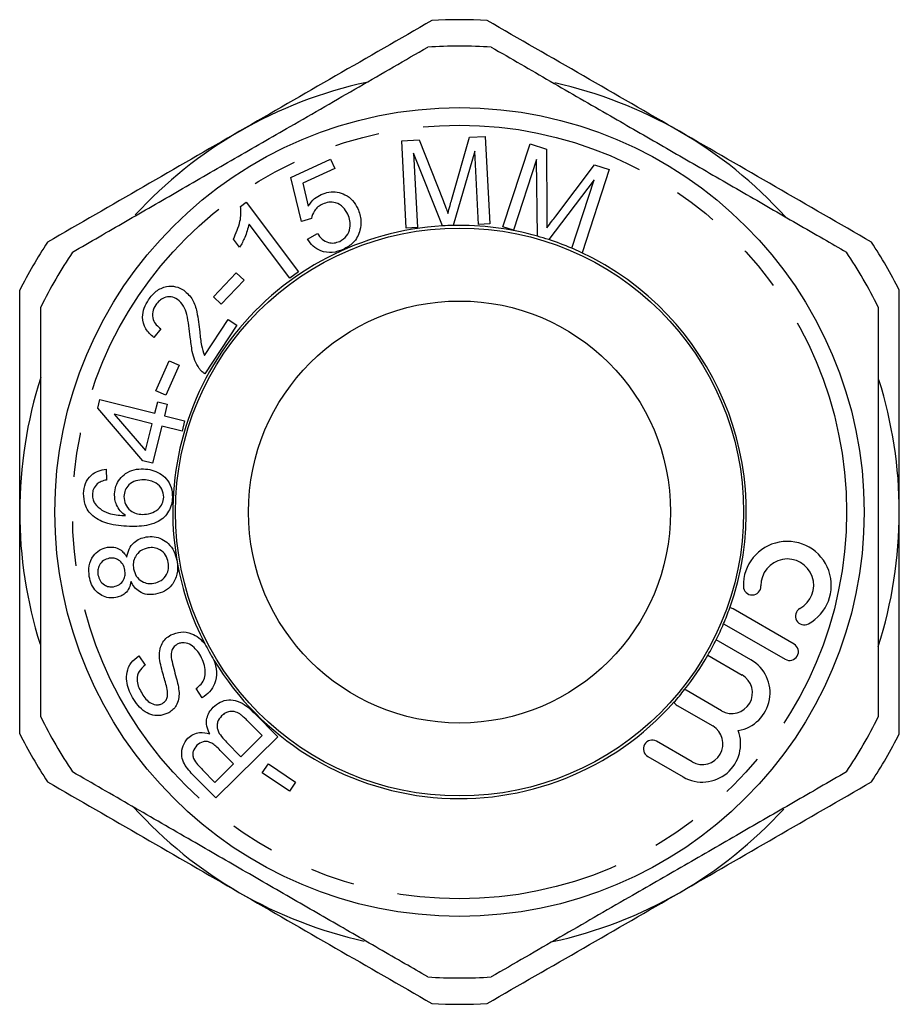
# Model space of a CAD drawing. Extents: x 42 to 319, y 121 to 247.
# Drawn here: x 42 to 67, y 219 to 247 of the extents above; entities that cross this region are included whole.
import ezdxf

# ---------------------------------------------------------------- set-up
doc = ezdxf.new("R2010")
doc.units = 0
doc.linetypes.add('PHANTOM', pattern=[12.7, 6.35, -1.27, 1.27, -1.27, 1.27, -1.27])
doc.layers.get('0').update_dxf_attribs({"linetype": 'CONTINUOUS'})

msp = doc.modelspace()

# ---------------------------------------------------------------- linework, layer by layer
at = {"color": 7, "linetype": 'CONTINUOUS'}
for p, q in [((54.778, 243.867), (55.221, 243.89)), ((55.221, 243.89), (55.351, 241.404)), ((52.848, 243.766), (53.343, 243.791)), ((52.978, 241.28), (52.848, 243.766)), ((53.343, 243.791), (54.024, 242.062)), ((54.273, 242.106), (54.778, 243.867)), ((55.722, 241.319), (56.495, 243.681)), ((56.495, 243.681), (56.965, 243.528)), ((53.184, 243.413), (53.295, 241.296)), ((54.01, 241.344), (53.184, 243.413)), ((54.924, 243.468), (54.313, 241.356)), ((55.034, 241.387), (54.924, 243.468)), ((56.965, 243.528), (56.977, 241.672)), ((49.693, 242.725), (50.826, 243.244)), ((50.826, 243.244), (50.947, 242.98)), ((56.681, 243.232), (56.024, 241.221)), ((56.706, 241.052), (56.681, 243.232)), ((57.225, 241.623), (58.328, 243.082)), ((58.328, 243.082), (58.749, 242.944)), ((50.947, 242.98), (50.038, 242.564)), ((58.749, 242.944), (57.976, 240.582)), ((50.002, 241.467), (49.693, 242.725)), ((50.038, 242.564), (50.193, 241.902)), ((58.321, 242.658), (57.026, 240.954)), ((57.684, 240.707), (58.321, 242.658)), ((48.268, 241.898), (48.425, 242.017)), ((48.425, 242.017), (49.916, 240.038)), ((49.673, 239.854), (48.51, 241.396)), ((50.28, 241.553), (50.002, 241.467)), ((55.351, 241.404), (55.034, 241.387)), ((50.17, 240.969), (50.452, 241.129)), ((53.295, 241.296), (52.978, 241.28)), ((56.024, 241.221), (55.722, 241.319)), ((48.242, 240.736), (48.065, 240.97)), ((57.976, 240.582), (57.93, 240.597)), ((47.498, 239.328), (48.145, 240.014)), ((48.145, 240.014), (48.367, 239.804)), ((49.916, 240.038), (49.673, 239.854)), ((48.367, 239.804), (47.72, 239.118)), ((47.72, 239.118), (47.498, 239.328)), ((47.242, 237.66), (47.919, 238.685)), ((47.919, 238.685), (48.164, 238.523)), ((46.003, 238.416), (45.802, 238.169)), ((48.164, 238.523), (47.25, 237.141)), ((45.862, 236.651), (46.242, 237.511)), ((46.242, 237.511), (46.52, 237.388)), ((46.52, 237.388), (46.141, 236.528)), ((46.141, 236.528), (45.862, 236.651)), ((44.211, 236.163), (44.272, 236.407)), ((44.272, 236.407), (45.832, 236.015)), ((45.832, 236.015), (45.914, 236.343)), ((45.914, 236.343), (46.185, 236.275)), ((45.492, 234.663), (44.211, 236.163)), ((46.185, 236.275), (46.103, 235.947)), ((44.672, 235.989), (45.566, 234.956)), ((45.757, 235.717), (44.672, 235.989)), ((46.103, 235.947), (46.679, 235.802)), ((46.679, 235.802), (46.604, 235.504)), ((45.566, 234.956), (45.757, 235.717)), ((46.028, 235.649), (45.763, 234.595)), ((46.604, 235.504), (46.028, 235.649)), ((45.763, 234.595), (45.492, 234.663)), ((44.445, 234.424), (44.459, 234.118)), ((63.999, 229.454), (62.267, 230.454)), ((62.017, 230.021), (63.749, 229.021)), ((62.774, 229.006), (61.787, 229.576)), ((45.379, 229.115), (45.556, 228.85)), ((61.55, 229.135), (62.524, 228.573)), ((47.179, 227.926), (47.002, 228.186)), ((61.937, 227.556), (60.93, 228.138)), ((60.68, 227.705), (61.687, 227.123)), ((48.654, 227.495), (49.324, 226.818)), ((48.883, 226.848), (48.446, 227.29)), ((49.324, 226.818), (47.565, 225.078)), ((48.279, 226.25), (48.883, 226.848)), ((47.873, 226.66), (48.279, 226.25)), ((61.1, 226.107), (60.093, 226.688)), ((48.071, 226.044), (47.691, 226.428)), ((59.843, 226.255), (60.85, 225.674)), ((47.54, 225.519), (48.071, 226.044)), ((48.886, 225.795), (49.058, 226.048)), ((49.058, 226.048), (49.834, 225.521)), ((47.565, 225.078), (46.906, 225.745)), ((47.189, 225.874), (47.54, 225.519)), ((49.661, 225.268), (48.886, 225.795)), ((49.834, 225.521), (49.661, 225.268))]:
    msp.add_line(p, q, dxfattribs=at)
for radius in [11.5, 8.075, 6]:
    msp.add_circle((54.491, 233.208), radius, dxfattribs=at)
at = {"color": 8, "linetype": 'PHANTOM'}
msp.add_circle((54.491, 233.208), 11, dxfattribs=at)
at = {"color": 7, "linetype": 'CONTINUOUS'}
for centre, radius, start, end in [((54.491, 233.208), 14, 86.7655, 93.2345), ((54.491, 233.208), 13.25, 86.0888, 93.9112), ((54.491, 233.208), 12.5, 102.1881, 120), ((54.491, 233.208), 12.5, 60, 77.4864), ((54.491, 233.208), 12.5, 120, 137.4864), ((54.491, 233.208), 12.5, 42.1881, 60), ((54.491, 233.208), 8.15, 93.38, 189.6977), ((54.491, 233.208), 8.15, 91.2513, 93.38), ((54.491, 233.208), 8.15, 74.2312, 91.2513), ((54.491, 233.208), 14, 146.7655, 153.2345), ((54.491, 233.208), 8.15, 71.878, 74.2312), ((54.491, 233.208), 8.15, 66.9372, 71.878), ((54.491, 233.208), 14, 26.7655, 33.2345), ((54.491, 233.208), 13.25, 146.0888, 153.9112), ((54.491, 233.208), 8.15, 65.0372, 66.9372), ((54.491, 233.208), 8.15, 340.4808, 65.0372), ((54.491, 233.208), 13.25, 26.0888, 33.9112), ((54.491, 233.208), 12.5, 162.1881, 180), ((54.491, 233.208), 12.5, 0, 17.4864), ((54.491, 233.208), 12.5, 180, 197.4864), ((54.491, 233.208), 12.5, 342.1881, 0), ((63.808, 231.123), 1.25, 298.6208, 181.3792), ((63.808, 231.123), 0.75, 298.6208, 181.3792), ((54.491, 233.208), 8.15, 189.6977, 190.0463), ((54.491, 233.208), 8.15, 190.0463, 207.363), ((62.809, 231.099), 0.25, 181.3792, 1.3792), ((54.491, 233.208), 8.15, 337.0726, 340.4808), ((62.142, 230.237), 0.25, 60, 82.9809), ((64.287, 230.246), 0.25, 118.6208, 298.6208), ((54.491, 233.208), 8.15, 333.534, 337.0726), ((62.142, 230.237), 0.25, 234.5725, 240), ((54.491, 233.208), 8.15, 207.363, 211.1084), ((54.491, 233.208), 8.15, 330.0167, 333.534), ((63.874, 229.237), 0.25, 240, 60), ((54.491, 233.208), 8.15, 321.7037, 330.0167), ((54.491, 233.208), 8.15, 211.1084, 318.4163), ((62.231, 228.065), 1.087, 279.6461, 60), ((62.231, 228.065), 0.587, 240, 60), ((54.491, 233.208), 8.15, 318.4163, 321.7037), ((60.805, 227.921), 0.25, 60, 70.8178), ((60.805, 227.921), 0.25, 209.3022, 240), ((54.491, 233.208), 13.25, 206.0888, 213.9112), ((54.491, 233.208), 13.25, 326.0888, 333.9112), ((61.394, 226.615), 0.587, 240, 60), ((54.491, 233.208), 14, 206.7655, 213.2345), ((61.394, 226.615), 1.087, 240, 20.3539), ((54.491, 233.208), 14, 326.7655, 333.2345), ((59.968, 226.472), 0.25, 60, 240), ((54.491, 233.208), 12.5, 222.1881, 240), ((54.491, 233.208), 12.5, 300, 317.4864), ((54.491, 233.208), 12.5, 240, 257.4864), ((54.491, 233.208), 12.5, 282.1881, 300), ((54.491, 233.208), 13.25, 266.0888, 273.9112), ((54.491, 233.208), 14, 266.7655, 273.2345)]:
    msp.add_arc(centre, radius, start, end, dxfattribs=at)
for points in [[(53.701, 247.186), (51.881, 246.135), (50.061, 245.084), (48.241, 244.034)], [(60.741, 244.034), (58.921, 245.084), (57.101, 246.135), (55.281, 247.186)], [(48.241, 244.034), (46.421, 242.983), (44.601, 241.932), (42.781, 240.881)], [(66.201, 240.881), (64.381, 241.932), (62.561, 242.983), (60.741, 244.034)], [(41.991, 233.208), (41.991, 235.315), (41.991, 237.416), (41.991, 239.513)], [(66.991, 233.208), (66.991, 235.315), (66.991, 237.416), (66.991, 239.513)], [(42.781, 225.535), (44.601, 224.485), (46.421, 223.434), (48.241, 222.383)], [(60.741, 222.383), (62.561, 223.434), (64.381, 224.485), (66.201, 225.535)], [(48.241, 222.383), (50.061, 221.332), (51.881, 220.281), (53.701, 219.231)], [(55.281, 219.231), (57.101, 220.281), (58.921, 221.332), (60.741, 222.383)]]:
    msp.add_open_spline(points, degree=3, dxfattribs=at)
for points, knots in [([(43.495, 240.601), (43.995, 240.889), (44.995, 241.467), (46.534, 242.355), (48.098, 243.258), (49.481, 244.057), (50.661, 244.738), (51.642, 245.304), (52.619, 245.868), (53.264, 246.241), (53.587, 246.427)], [0, 0, 0, 0, 0.151032, 0.302023, 0.456642, 0.611252, 0.707992, 0.804739, 0.902366, 1, 1, 1, 1]), ([(55.395, 246.427), (55.952, 246.106), (57.07, 245.46), (58.707, 244.515), (60.284, 243.605), (61.803, 242.728), (63.325, 241.849), (64.555, 241.138), (65.271, 240.725), (65.487, 240.601)], [0, 0, 0, 0, 0.168155, 0.337292, 0.484665, 0.632035, 0.783332, 0.934669, 1, 1, 1, 1]), ([(50.193, 241.902), (50.247, 241.981), (50.344, 242.121), (50.493, 242.204), (50.558, 242.24)], [0, 0, 0, 0, 0.559763, 1, 1, 1, 1]), ([(50.558, 242.24), (50.632, 242.267), (50.778, 242.322), (51.016, 242.316), (51.253, 242.238), (51.468, 242.078), (51.557, 241.916), (51.601, 241.835)], [0, 0, 0, 0, 0.186818, 0.373465, 0.560266, 0.779909, 1, 1, 1, 1]), ([(50.596, 241.962), (50.551, 241.938), (50.463, 241.89), (50.339, 241.754), (50.303, 241.63), (50.28, 241.553)], [0, 0, 0, 0, 0.280821, 0.561488, 1, 1, 1, 1]), ([(51.316, 241.675), (51.276, 241.747), (51.197, 241.891), (50.991, 242.01), (50.777, 242.03), (50.656, 241.984), (50.596, 241.962)], [0, 0, 0, 0, 0.2803556, 0.5592674, 0.7793444, 1, 1, 1, 1]), ([(54.024, 242.062), (54.05, 241.995), (54.098, 241.875), (54.142, 241.754), (54.161, 241.701)], [0, 0, 0, 0, 0.560004, 1, 1, 1, 1]), ([(54.161, 241.701), (54.182, 241.776), (54.218, 241.912), (54.256, 242.046), (54.273, 242.106)], [0, 0, 0, 0, 0.559995, 1, 1, 1, 1]), ([(48.065, 240.97), (48.138, 241.135), (48.24, 241.366), (48.288, 241.686), (48.275, 241.828), (48.268, 241.898)], [0, 0, 0, 0, 0.559479, 0.779891, 1, 1, 1, 1]), ([(51.085, 240.904), (51.157, 240.949), (51.301, 241.04), (51.39, 241.27), (51.388, 241.489), (51.34, 241.613), (51.316, 241.675)], [0, 0, 0, 0, 0.279032, 0.55852, 0.779028, 1, 1, 1, 1]), ([(51.601, 241.835), (51.641, 241.723), (51.714, 241.524), (51.678, 241.316), (51.662, 241.224)], [0, 0, 0, 0, 0.559628, 1, 1, 1, 1]), ([(56.977, 241.672), (56.977, 241.6), (56.978, 241.471), (56.976, 241.342), (56.976, 241.286)], [0, 0, 0, 0, 0.560003, 1, 1, 1, 1]), ([(48.51, 241.396), (48.475, 241.266), (48.413, 241.035), (48.294, 240.827), (48.242, 240.736)], [0, 0, 0, 0, 0.559659, 1, 1, 1, 1]), ([(56.976, 241.286), (57.022, 241.349), (57.104, 241.462), (57.188, 241.574), (57.225, 241.623)], [0, 0, 0, 0, 0.559995, 1, 1, 1, 1]), ([(50.452, 241.129), (50.494, 241.073), (50.576, 240.961), (50.75, 240.866), (50.931, 240.848), (51.034, 240.885), (51.085, 240.904)], [0, 0, 0, 0, 0.2806709, 0.5598366, 0.7798165, 1, 1, 1, 1]), ([(51.662, 241.224), (51.64, 241.157), (51.597, 241.024), (51.444, 240.82), (51.286, 240.731), (51.189, 240.676)], [0, 0, 0, 0, 0.280361, 0.560655, 1, 1, 1, 1]), ([(51.189, 240.676), (51.085, 240.638), (50.878, 240.562), (50.565, 240.608), (50.317, 240.755), (50.219, 240.898), (50.17, 240.969)], [0, 0, 0, 0, 0.28025, 0.559489, 0.779572, 1, 1, 1, 1]), ([(45.652, 239.244), (45.719, 239.332), (45.852, 239.506), (46.141, 239.633), (46.429, 239.637), (46.582, 239.556), (46.658, 239.515)], [0, 0, 0, 0, 0.280585, 0.559833, 0.779814, 1, 1, 1, 1]), ([(46.658, 239.515), (46.75, 239.431), (46.933, 239.263), (47.05, 238.828), (47.088, 238.518), (47.111, 238.328)], [0, 0, 0, 0, 0.278367, 0.558577, 1, 1, 1, 1]), ([(45.802, 238.169), (45.718, 238.247), (45.551, 238.402), (45.463, 238.722), (45.517, 239.013), (45.607, 239.167), (45.652, 239.244)], [0, 0, 0, 0, 0.280252, 0.558895, 0.779145, 1, 1, 1, 1]), ([(46.478, 239.255), (46.418, 239.285), (46.297, 239.345), (46.104, 239.313), (45.954, 239.225), (45.891, 239.141), (45.859, 239.099)], [0, 0, 0, 0, 0.279268, 0.558868, 0.779147, 1, 1, 1, 1]), ([(46.839, 238.183), (46.827, 238.291), (46.803, 238.507), (46.75, 238.803), (46.664, 239.076), (46.54, 239.196), (46.478, 239.255)], [0, 0, 0, 0, 0.280742, 0.561376, 0.781463, 1, 1, 1, 1]), ([(42.591, 227.381), (42.591, 227.959), (42.591, 229.114), (42.591, 230.891), (42.591, 232.697), (42.591, 234.294), (42.591, 235.656), (42.591, 236.789), (42.591, 237.917), (42.591, 238.662), (42.591, 239.035)], [0, 0, 0, 0, 0.151032, 0.302023, 0.456642, 0.611252, 0.707992, 0.804739, 0.902366, 1, 1, 1, 1]), ([(45.859, 239.099), (45.823, 239.034), (45.752, 238.904), (45.767, 238.688), (45.865, 238.521), (45.957, 238.451), (46.003, 238.416)], [0, 0, 0, 0, 0.280144, 0.559073, 0.779146, 1, 1, 1, 1]), ([(66.391, 239.035), (66.391, 238.458), (66.391, 237.302), (66.391, 235.526), (66.391, 233.72), (66.391, 232.123), (66.391, 230.76), (66.391, 229.628), (66.391, 228.5), (66.391, 227.754), (66.391, 227.381)], [0, 0, 0, 0, 0.151032, 0.302023, 0.456642, 0.611252, 0.707992, 0.804739, 0.902366, 1, 1, 1, 1]), ([(47.111, 238.328), (47.122, 238.2), (47.141, 237.972), (47.211, 237.755), (47.242, 237.66)], [0, 0, 0, 0, 0.560713, 1, 1, 1, 1]), ([(47.093, 237.289), (47.048, 237.364), (46.958, 237.515), (46.88, 237.822), (46.854, 238.046), (46.839, 238.183)], [0, 0, 0, 0, 0.279655, 0.559675, 1, 1, 1, 1]), ([(47.25, 237.141), (47.217, 237.165), (47.157, 237.206), (47.113, 237.263), (47.093, 237.289)], [0, 0, 0, 0, 0.5599099, 1, 1, 1, 1]), ([(43.807, 233.733), (43.818, 233.831), (43.838, 234.025), (44.002, 234.254), (44.218, 234.388), (44.369, 234.412), (44.445, 234.424)], [0, 0, 0, 0, 0.280135, 0.55933, 0.779444, 1, 1, 1, 1]), ([(44.687, 233.722), (44.695, 233.798), (44.712, 233.95), (44.828, 234.151), (45.005, 234.317), (45.241, 234.428), (45.421, 234.434), (45.511, 234.437)], [0, 0, 0, 0, 0.186678, 0.373286, 0.560088, 0.77983, 1, 1, 1, 1]), ([(45.511, 234.437), (45.591, 234.429), (45.751, 234.414), (45.975, 234.315), (46.175, 234.155), (46.316, 233.914), (46.327, 233.724), (46.333, 233.629)], [0, 0, 0, 0, 0.1870215, 0.3739853, 0.5606056, 0.7801191, 1, 1, 1, 1]), ([(44.459, 234.118), (44.406, 234.107), (44.311, 234.087), (44.231, 234.034), (44.196, 234.01)], [0, 0, 0, 0, 0.560612, 1, 1, 1, 1]), ([(45.52, 234.123), (45.442, 234.12), (45.287, 234.115), (45.095, 234.001), (44.976, 233.835), (44.961, 233.714), (44.953, 233.653)], [0, 0, 0, 0, 0.280642, 0.559798, 0.779809, 1, 1, 1, 1]), ([(46.083, 233.632), (46.073, 233.71), (46.053, 233.867), (45.889, 234.028), (45.704, 234.108), (45.581, 234.118), (45.52, 234.123)], [0, 0, 0, 0, 0.278553, 0.558311, 0.778913, 1, 1, 1, 1]), ([(44.196, 234.01), (44.152, 233.961), (44.074, 233.874), (44.062, 233.758), (44.056, 233.707)], [0, 0, 0, 0, 0.559057, 1, 1, 1, 1]), ([(44.072, 233.095), (44.025, 233.143), (43.931, 233.238), (43.822, 233.455), (43.813, 233.628), (43.807, 233.733)], [0, 0, 0, 0, 0.28033, 0.560544, 1, 1, 1, 1]), ([(44.056, 233.707), (44.059, 233.655), (44.063, 233.562), (44.11, 233.482), (44.13, 233.447)], [0, 0, 0, 0, 0.559665, 1, 1, 1, 1]), ([(44.998, 233.106), (44.946, 233.148), (44.84, 233.233), (44.745, 233.398), (44.692, 233.564), (44.689, 233.669), (44.687, 233.722)], [0, 0, 0, 0, 0.279965, 0.5597, 0.779892, 1, 1, 1, 1]), ([(44.953, 233.653), (44.961, 233.576), (44.976, 233.422), (45.118, 233.251), (45.294, 233.156), (45.414, 233.145), (45.474, 233.139)], [0, 0, 0, 0, 0.27935, 0.558892, 0.779196, 1, 1, 1, 1]), ([(46.333, 233.629), (46.327, 233.559), (46.315, 233.419), (46.232, 233.223), (46.1, 233.057), (45.912, 232.915), (45.665, 232.833), (45.387, 232.795), (45.201, 232.796), (45.107, 232.797)], [0, 0, 0, 0, 0.125014, 0.249921, 0.374859, 0.499742, 0.666258, 0.833087, 1, 1, 1, 1]), ([(45.474, 233.139), (45.555, 233.145), (45.718, 233.157), (45.923, 233.269), (46.053, 233.441), (46.073, 233.568), (46.083, 233.632)], [0, 0, 0, 0, 0.280312, 0.560028, 0.780056, 1, 1, 1, 1]), ([(44.13, 233.447), (44.192, 233.38), (44.315, 233.246), (44.625, 233.13), (44.856, 233.115), (44.998, 233.106)], [0, 0, 0, 0, 0.279142, 0.5591155, 1, 1, 1, 1]), ([(41.991, 226.904), (41.991, 227.952), (41.991, 229.006), (41.991, 231.109), (41.991, 232.159), (41.991, 233.208)], [0, 0, 0, 0, 0.5, 0.5, 1, 1, 1, 1]), ([(45.107, 232.797), (45.005, 232.802), (44.8, 232.813), (44.52, 232.867), (44.268, 232.954), (44.138, 233.048), (44.072, 233.095)], [0, 0, 0, 0, 0.280236, 0.560345, 0.780329, 1, 1, 1, 1]), ([(66.991, 226.904), (66.991, 227.952), (66.991, 229.006), (66.991, 231.109), (66.991, 232.159), (66.991, 233.208)], [0, 0, 0, 0, 0.5, 0.5, 1, 1, 1, 1]), ([(45.036, 231.925), (45.052, 232.003), (45.085, 232.16), (45.224, 232.341), (45.398, 232.455), (45.52, 232.484), (45.581, 232.499)], [0, 0, 0, 0, 0.280133, 0.559523, 0.779644, 1, 1, 1, 1]), ([(45.581, 232.499), (45.658, 232.506), (45.811, 232.521), (46.034, 232.449), (46.233, 232.309), (46.39, 232.098), (46.435, 231.923), (46.457, 231.835)], [0, 0, 0, 0, 0.18672, 0.373335, 0.56012, 0.779849, 1, 1, 1, 1]), ([(43.969, 231.376), (43.959, 231.478), (43.939, 231.683), (44.058, 231.951), (44.249, 232.14), (44.404, 232.183), (44.482, 232.204)], [0, 0, 0, 0, 0.280433, 0.559853, 0.779939, 1, 1, 1, 1]), ([(44.482, 232.204), (44.545, 232.21), (44.669, 232.221), (44.835, 232.154), (44.956, 232.048), (45.009, 231.966), (45.036, 231.925)], [0, 0, 0, 0, 0.279788, 0.559236, 0.77947, 1, 1, 1, 1]), ([(45.638, 232.189), (45.564, 232.168), (45.417, 232.127), (45.275, 231.957), (45.209, 231.77), (45.221, 231.651), (45.227, 231.591)], [0, 0, 0, 0, 0.279684, 0.55919, 0.779423, 1, 1, 1, 1]), ([(46.215, 231.773), (46.195, 231.845), (46.155, 231.99), (45.996, 232.136), (45.814, 232.206), (45.697, 232.195), (45.638, 232.189)], [0, 0, 0, 0, 0.279992, 0.559425, 0.779498, 1, 1, 1, 1]), ([(44.535, 231.893), (44.477, 231.876), (44.362, 231.842), (44.253, 231.708), (44.201, 231.562), (44.21, 231.469), (44.215, 231.422)], [0, 0, 0, 0, 0.27954, 0.559123, 0.779388, 1, 1, 1, 1]), ([(44.98, 231.558), (44.965, 231.615), (44.935, 231.728), (44.813, 231.844), (44.673, 231.904), (44.581, 231.897), (44.535, 231.893)], [0, 0, 0, 0, 0.280076, 0.559592, 0.779767, 1, 1, 1, 1]), ([(45.227, 231.591), (45.246, 231.519), (45.286, 231.376), (45.447, 231.234), (45.627, 231.165), (45.744, 231.176), (45.802, 231.181)], [0, 0, 0, 0, 0.279863, 0.559306, 0.779502, 1, 1, 1, 1]), ([(45.802, 231.181), (45.875, 231.203), (46.02, 231.246), (46.168, 231.407), (46.229, 231.595), (46.219, 231.713), (46.215, 231.773)], [0, 0, 0, 0, 0.279931, 0.558976, 0.779397, 1, 1, 1, 1]), ([(46.466, 231.787), (46.474, 231.671), (46.49, 231.439), (46.343, 231.141), (46.119, 230.938), (45.942, 230.892), (45.854, 230.869)], [0, 0, 0, 0, 0.280231, 0.559581, 0.779696, 1, 1, 1, 1]), ([(44.721, 230.775), (44.653, 230.769), (44.519, 230.756), (44.324, 230.825), (44.152, 230.953), (44.022, 231.144), (43.987, 231.299), (43.969, 231.376)], [0, 0, 0, 0, 0.186705, 0.373219, 0.559899, 0.779681, 1, 1, 1, 1]), ([(44.215, 231.422), (44.23, 231.366), (44.261, 231.253), (44.381, 231.137), (44.52, 231.074), (44.612, 231.08), (44.658, 231.084)], [0, 0, 0, 0, 0.280035, 0.55961, 0.779813, 1, 1, 1, 1]), ([(44.658, 231.084), (44.716, 231.1), (44.833, 231.132), (44.947, 231.266), (44.995, 231.416), (44.985, 231.51), (44.98, 231.558)], [0, 0, 0, 0, 0.279796, 0.559075, 0.779301, 1, 1, 1, 1]), ([(45.155, 231.232), (45.141, 231.17), (45.112, 231.046), (45.005, 230.9), (44.866, 230.81), (44.769, 230.787), (44.721, 230.775)], [0, 0, 0, 0, 0.280291, 0.559646, 0.779727, 1, 1, 1, 1]), ([(45.854, 230.869), (45.774, 230.861), (45.614, 230.845), (45.399, 230.925), (45.244, 231.065), (45.185, 231.176), (45.155, 231.232)], [0, 0, 0, 0, 0.280111, 0.559436, 0.779542, 1, 1, 1, 1]), ([(45.966, 229.042), (45.964, 229.115), (45.959, 229.263), (46.024, 229.461), (46.138, 229.616), (46.235, 229.679), (46.284, 229.711)], [0, 0, 0, 0, 0.280206, 0.559645, 0.779765, 1, 1, 1, 1]), ([(46.284, 229.711), (46.379, 229.749), (46.57, 229.823), (46.86, 229.769), (47.088, 229.637), (47.198, 229.521), (47.253, 229.462)], [0, 0, 0, 0, 0.2792499, 0.5586635, 0.779161, 1, 1, 1, 1]), ([(46.464, 229.446), (46.427, 229.419), (46.351, 229.366), (46.284, 229.208), (46.296, 229.09), (46.304, 229.018)], [0, 0, 0, 0, 0.279925, 0.5596617, 1, 1, 1, 1]), ([(47.137, 229.111), (47.1, 229.17), (47.025, 229.288), (46.869, 229.431), (46.702, 229.497), (46.56, 229.489), (46.496, 229.46), (46.464, 229.446)], [0, 0, 0, 0, 0.250686, 0.501006, 0.749637, 0.874867, 1, 1, 1, 1]), ([(45.196, 227.932), (45.158, 228.006), (45.083, 228.155), (45.022, 228.4), (45.027, 228.668), (45.144, 228.935), (45.301, 229.055), (45.379, 229.115)], [0, 0, 0, 0, 0.187257, 0.374377, 0.561007, 0.780301, 1, 1, 1, 1]), ([(46.192, 227.959), (46.192, 228.028), (46.19, 228.166), (46.134, 228.367), (46.072, 228.577), (46.007, 228.801), (45.98, 228.961), (45.966, 229.042)], [0, 0, 0, 0, 0.1859015, 0.3727512, 0.5596445, 0.7798968, 1, 1, 1, 1]), ([(47.002, 228.186), (47.053, 228.226), (47.153, 228.308), (47.255, 228.48), (47.274, 228.688), (47.238, 228.905), (47.171, 229.042), (47.137, 229.111)], [0, 0, 0, 0, 0.186847, 0.373061, 0.559543, 0.779675, 1, 1, 1, 1]), ([(45.556, 228.85), (45.493, 228.797), (45.368, 228.692), (45.309, 228.46), (45.355, 228.255), (45.413, 228.142), (45.442, 228.085)], [0, 0, 0, 0, 0.279995, 0.558192, 0.778805, 1, 1, 1, 1]), ([(46.304, 229.018), (46.348, 228.843), (46.41, 228.598), (46.496, 228.285), (46.512, 228.144), (46.52, 228.073)], [0, 0, 0, 0, 0.5600502, 0.7801389, 1, 1, 1, 1]), ([(47.513, 228.998), (47.546, 228.887), (47.611, 228.666), (47.555, 228.342), (47.4, 228.084), (47.253, 227.979), (47.179, 227.926)], [0, 0, 0, 0, 0.280338, 0.559557, 0.779725, 1, 1, 1, 1]), ([(46.225, 227.498), (46.153, 227.468), (46.009, 227.407), (45.769, 227.419), (45.541, 227.522), (45.344, 227.7), (45.246, 227.854), (45.196, 227.932)], [0, 0, 0, 0, 0.186395, 0.372862, 0.55931, 0.779538, 1, 1, 1, 1]), ([(45.442, 228.085), (45.475, 228.03), (45.541, 227.922), (45.677, 227.782), (45.831, 227.722), (45.961, 227.726), (46.019, 227.753), (46.049, 227.766)], [0, 0, 0, 0, 0.250879, 0.501009, 0.749781, 0.874862, 1, 1, 1, 1]), ([(46.049, 227.766), (46.087, 227.793), (46.156, 227.843), (46.181, 227.923), (46.192, 227.959)], [0, 0, 0, 0, 0.559247, 1, 1, 1, 1]), ([(46.52, 228.073), (46.519, 228.009), (46.516, 227.881), (46.452, 227.712), (46.351, 227.581), (46.267, 227.526), (46.225, 227.498)], [0, 0, 0, 0, 0.280191, 0.559795, 0.779856, 1, 1, 1, 1]), ([(47.392, 226.899), (47.36, 226.969), (47.296, 227.11), (47.299, 227.33), (47.367, 227.519), (47.447, 227.609), (47.487, 227.655)], [0, 0, 0, 0, 0.280133, 0.559621, 0.779683, 1, 1, 1, 1]), ([(47.487, 227.655), (47.552, 227.708), (47.682, 227.813), (47.929, 227.882), (48.197, 227.844), (48.441, 227.698), (48.583, 227.563), (48.654, 227.495)], [0, 0, 0, 0, 0.186558, 0.373228, 0.559196, 0.779315, 1, 1, 1, 1]), ([(47.728, 227.411), (47.682, 227.353), (47.614, 227.266), (47.597, 227.119), (47.621, 226.974), (47.723, 226.818), (47.823, 226.713), (47.873, 226.66)], [0, 0, 0, 0, 0.248413, 0.373709, 0.499004, 0.748978, 1, 1, 1, 1]), ([(48.279, 227.442), (48.231, 227.472), (48.135, 227.533), (47.971, 227.546), (47.83, 227.499), (47.762, 227.44), (47.728, 227.411)], [0, 0, 0, 0, 0.2805337, 0.5592261, 0.7795268, 1, 1, 1, 1]), ([(48.446, 227.29), (48.417, 227.32), (48.364, 227.374), (48.305, 227.421), (48.279, 227.442)], [0, 0, 0, 0, 0.560113, 1, 1, 1, 1]), ([(46.773, 226.778), (46.822, 226.817), (46.919, 226.895), (47.139, 226.959), (47.296, 226.922), (47.392, 226.899)], [0, 0, 0, 0, 0.280391, 0.561025, 1, 1, 1, 1]), ([(46.906, 225.745), (46.856, 225.798), (46.756, 225.905), (46.637, 226.091), (46.579, 226.319), (46.615, 226.572), (46.721, 226.709), (46.773, 226.778)], [0, 0, 0, 0, 0.187352, 0.374418, 0.561119, 0.780698, 1, 1, 1, 1]), ([(47.03, 226.574), (46.986, 226.519), (46.921, 226.436), (46.904, 226.296), (46.937, 226.16), (47.047, 226.022), (47.142, 225.923), (47.189, 225.874)], [0, 0, 0, 0, 0.248536, 0.373683, 0.498845, 0.748973, 1, 1, 1, 1]), ([(47.45, 226.632), (47.411, 226.65), (47.333, 226.687), (47.173, 226.685), (47.084, 226.616), (47.03, 226.574)], [0, 0, 0, 0, 0.281298, 0.561722, 1, 1, 1, 1]), ([(47.691, 226.428), (47.65, 226.47), (47.575, 226.546), (47.488, 226.606), (47.45, 226.632)], [0, 0, 0, 0, 0.560336, 1, 1, 1, 1]), ([(53.587, 219.989), (53.371, 220.114), (52.668, 220.52), (51.463, 221.216), (49.954, 222.086), (48.423, 222.971), (46.823, 223.895), (45.173, 224.847), (44.055, 225.492), (43.495, 225.816)], [0, 0, 0, 0, 0.065331, 0.212869, 0.360369, 0.511537, 0.662708, 0.830799, 1, 1, 1, 1]), ([(65.487, 225.816), (64.987, 225.527), (63.986, 224.95), (62.448, 224.061), (60.884, 223.158), (59.501, 222.36), (58.321, 221.679), (57.34, 221.112), (56.363, 220.548), (55.718, 220.176), (55.395, 219.989)], [0, 0, 0, 0, 0.151032, 0.302023, 0.456642, 0.611252, 0.707992, 0.804739, 0.902366, 1, 1, 1, 1])]:
    msp.add_open_spline(points, degree=3, knots=knots, dxfattribs=at)

doc.saveas('drawing.dxf')
